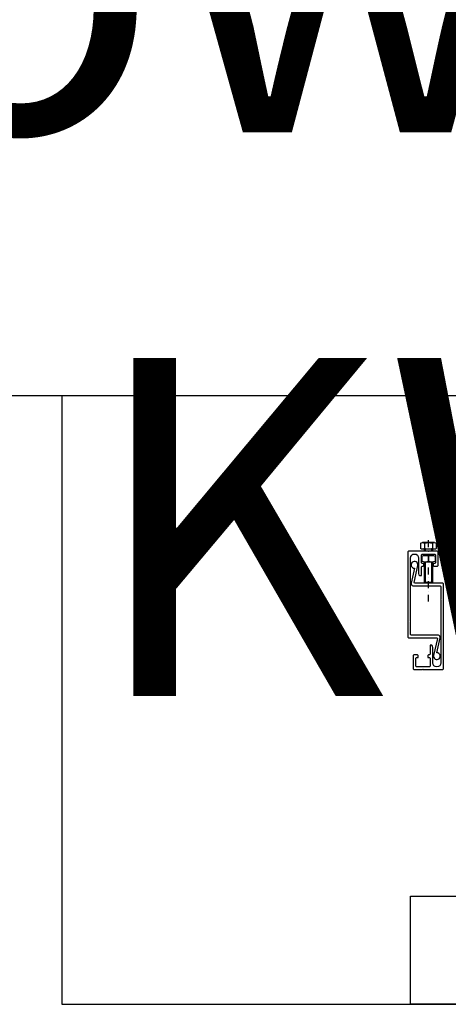
# Model space of a CAD drawing. Units: millimetres. Extents: x 58719 to 61837, y 47563 to 49019.
# Drawn here: x 60075 to 60392, y 47563 to 48291 of the extents above; entities that cross this region are included whole.
import ezdxf

# ---------------------------------------------------------------- set-up
doc = ezdxf.new("R2010")
doc.units = ezdxf.units.MM
doc.linetypes.add('DASHDOT', pattern=[1, 0.5, -0.25, 0, -0.25])
for name, color, linetype in [('BSP inne', 4, 'Continuous'), ('BSP podkonstrukcja', 3, 'Continuous'), ('DIM', 12, 'Continuous')]:
    doc.layers.add(name, color=color, linetype=linetype)
doc.styles.add('BSP_simplex08', font='simplex.shx', dxfattribs={"width": 0.8})

# ---------------------------------------------------------------- blocks, each defined once
blk = doc.blocks.new('A$C42735B3C')
at = {"layer": 'DIM', "color": 1}
for p, q in [((-5, 2), (-5, -2)), ((-2.5, 2.49), (2.5, 2.49)), ((0, 2), (0, -2)), ((5, 2), (5, -2)), ((-2.5, -2.49), (2.5, -2.49))]:
    blk.add_line(p, q, dxfattribs=at)
for centre, start, end in [((-2.5, -4.08), 67.6625, 112.3375), ((2.5, -4.08), 67.6625, 112.3375), ((-2.5, 4.08), 247.6625, 292.3375), ((2.5, 4.08), 247.6625, 292.3375)]:
    blk.add_arc(centre, 6.58, start, end, dxfattribs=at)
blk = doc.blocks.new('A$C02B747A6')
at = {"layer": 'DIM', "color": 1}
for p, q in [((-5.77, 4.5), (-5.77, 0.5)), ((-4.33, 5), (4.33, 5)), ((-4.33, 0), (4.33, 0)), ((-2.89, 4.5), (-2.89, 0.5)), ((2.89, 4.5), (2.89, 0.5)), ((5.77, 4.5), (5.77, 0.5))]:
    blk.add_line(p, q, dxfattribs=at)
for centre, radius, start, end in [((-4.33, 2.65), 2.35, 51.88674, 127.85906), ((-4.33, 2.35), 2.35, 232.14094, 308.11326), ((0, -3.58), 8.58, 70.34711, 109.65289), ((0, 8.58), 8.58, 250.34711, 289.65289), ((4.33, 2.65), 2.35, 52.14098, 128.11322), ((4.33, 2.35), 2.35, 231.88678, 307.85902)]:
    blk.add_arc(centre, radius, start, end, dxfattribs=at)
blk = doc.blocks.new('BSP PROFIL TYP_KWRW_U')
at = {"layer": 'BSP podkonstrukcja'}
blk.add_lwpolyline([(12.26, -41.72), (14.76, -30.78, 0.408672), (13.44, -28.72), (-6.71, -28.72), (-7.21, -28.22), (-7.21, -18.97), (-7.46, -18.72), (-7.21, -18.47), (-7.21, 28.28, -1), (-1.21, 28.28), (-1.21, 16.78, 0.21525), (-0.53, 15.28), (0.79, 15.28), (0.79, 21.78), (1.29, 22.28), (2.04, 22.28), (2.54, 22.78), (2.54, 24.28), (1.29, 24.28), (0.79, 24.78), (0.79, 30.78), (1.29, 31.28), (10.79, 31.28), (11.29, 30.78), (11.29, 24.78), (10.79, 24.28), (9.54, 24.28), (9.54, 22.78), (10.04, 22.28), (12.79, 22.28), (13.29, 22.78), (13.29, 32.78), (12.79, 33.28), (6.29, 33.28), (6.04, 33.03), (5.79, 33.28), (-8.71, 33.28), (-9.21, 32.78), (-9.21, -30.22), (-8.71, -30.72), (12.23, -30.72), (12.64, -31.21), (9.84, -43.75, 2.805884)], format="xyb", close=True, dxfattribs=at)

msp = doc.modelspace()

# ---------------------------------------------------------------- linework, layer by layer
at = {"color": 102, "linetype": 'DASHDOT', "ltscale": 10}
msp.add_line((60377.18, 47861.16, 104.43), (60377.18, 47908.47, -59.98), dxfattribs=at)
msp.add_lwpolyline([(58718.52, 49019.43), (61294.53, 49019.41), (61294.53, 48013.43), (58718.52, 48013.45)], close=True)
at = {"layer": 'BSP inne', "color": 0}
for points in [[(60106.52, 47563.46), (60700.52, 47563.46), (60700.52, 48013.46), (60106.52, 48013.46)], [(60700.52, 47563.46), (60364.01, 47563.46), (60364.01, 47643.46), (60700.52, 47643.46)]]:
    msp.add_lwpolyline(points, close=True, dxfattribs=at)
at = {"layer": 'DIM', "color": 1}
for p, q in [((60374.63, 47899.89, -59.98), (60374.63, 47898.39, -140.78)), ((60374.63, 47896.39, -140.78), (60374.63, 47895.38, -140.78)), ((60379.73, 47898.39, -140.78), (60379.73, 47899.89, -59.98)), ((60379.73, 47895.38, -140.78), (60379.73, 47896.39, -140.78)), ((60374.63, 47890.39, -140.78), (60374.63, 47874.89, 44.45)), ((60379.73, 47874.89, 44.45), (60379.73, 47890.39, -140.78)), ((60380.18, 47875.34, 44.45), (60374.18, 47875.34, 44.45))]:
    msp.add_line(p, q, dxfattribs=at)
at = {"layer": 'DIM', "color": 1, "elevation": -59.98}
for points in [[(60374.18, 47898.39), (60374.18, 47899.89)], [(60374.18, 47895.36), (60374.18, 47896.39)], [(60380.18, 47899.89), (60380.18, 47898.39)], [(60380.18, 47896.39), (60380.18, 47895.36)], [(60380.18, 47890.41), (60380.18, 47875.34), (60379.73, 47874.89), (60374.63, 47874.89), (60374.18, 47875.34), (60374.18, 47890.41)]]:
    msp.add_lwpolyline(points, dxfattribs=at)

# ---------------------------------------------------------------- block references
at = {"layer": 'BSP podkonstrukcja'}
msp.add_blockref('BSP PROFIL TYP_KWRW_U', (60371.13, 47865.11, -140.78), dxfattribs=at)
at = {"layer": 'BSP podkonstrukcja', "rotation": 180}
msp.add_blockref('BSP PROFIL TYP_KWRW_U', (60379.15, 47844.17, -140.78), dxfattribs=at)
at = {"layer": 'DIM', "color": 1, "xscale": -1}
msp.add_blockref('A$C02B747A6', (60377.18, 47899.89, -59.98), dxfattribs=at)
at = {"layer": 'DIM', "color": 2, "xscale": -1}
msp.add_blockref('A$C42735B3C', (60377.18, 47892.88, -140.78), dxfattribs=at)

# ---------------------------------------------------------------- texts
at = {"layer": 'BSP inne', "linetype": 'Continuous', "insert": (58842.46, 48874.81), "char_height": 250, "width": 2416.1465, "attachment_point": 1, "style": 'BSP_simplex08'}
msp.add_mtext('{\\fCambria|b0|i0|c238|p18;Profile systemowe KWRW i KWRZ}', dxfattribs=at)

doc.saveas('drawing.dxf')
